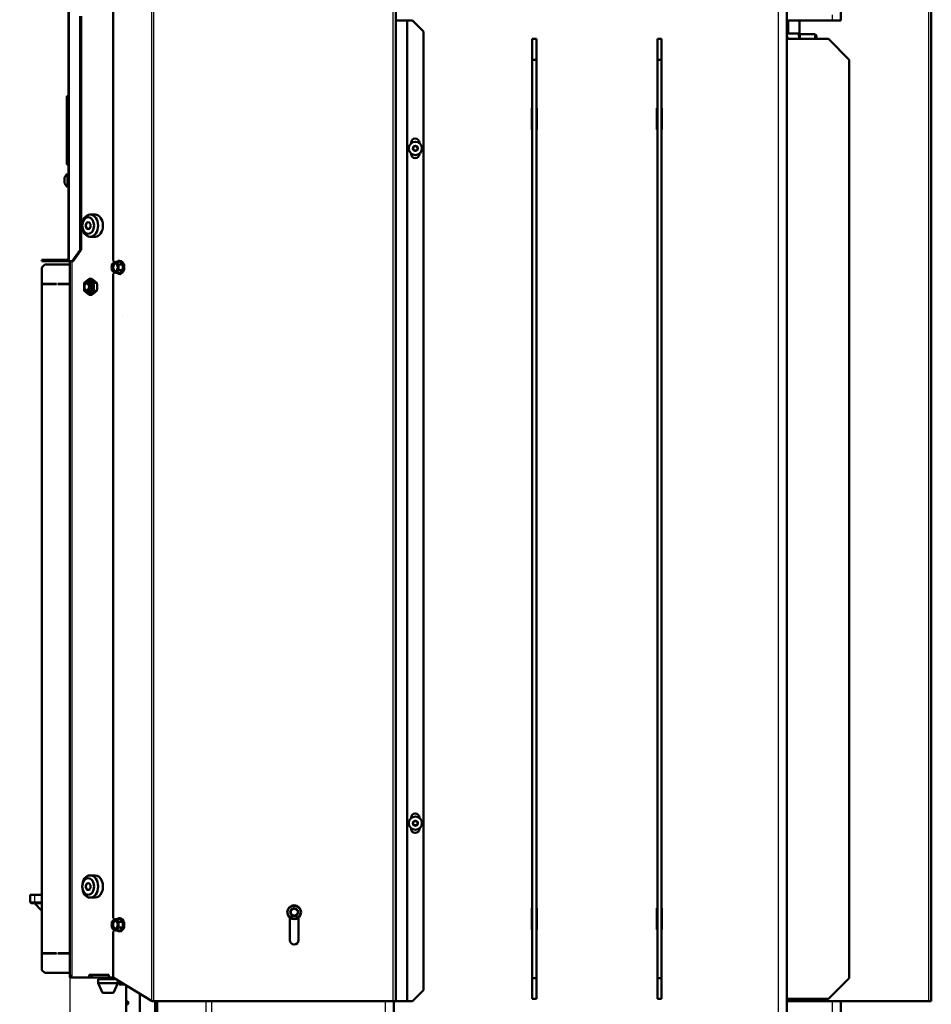
# Model space of a CAD drawing. Units: millimetres. Extents: x -4 to 844, y 0 to 1188.
# Drawn here: x 63 to 128, y 995 to 1066 of the extents above; entities that cross this region are included whole.
import ezdxf
from ezdxf import colors
from ezdxf.entities.mleader import LeaderData, LeaderLine
from ezdxf.enums import TextEntityAlignment as Align
from ezdxf.lldxf.tags import DXFTag
from ezdxf.math import Vec2, Vec3

# ---------------------------------------------------------------- set-up
doc = ezdxf.new("R2010")
doc.units = ezdxf.units.MM
for name, color, linetype in [('Default', 7, 'Continuous'), ('DVERNI_PROFIL_HP', 7, 'Continuous'), ('H06-025-0', 7, 'Continuous'), ('H07-016-1', 7, 'Continuous'), ('H19-203-0', 7, 'Continuous'), ('H19-540-0', 7, 'Continuous'), ('H19-634L-1', 7, 'Continuous'), ('H19-634R-1', 7, 'Continuous'), ('H28-151-1', 7, 'Continuous'), ('H35-010-1', 7, 'Continuous'), ('H35-022-0', 7, 'Continuous'), ('H35-023-0', 7, 'Continuous'), ('H35-052-0', 7, 'Continuous'), ('H35-063-1', 7, 'Continuous'), ('H35-123-0', 7, 'Continuous'), ('HZ-358-3', 7, 'Continuous'), ('HZ-364-0', 7, 'Continuous'), ('NAVAROVACI_MATIC', 7, 'Continuous'), ('NUT_DIN_EN_ISO_4', 7, 'Continuous'), ('PO-015-1', 7, 'Continuous'), ('SCREW_DIN_7991_M', 7, 'Continuous'), ('SCREW_DIN_912_M1', 7, 'Continuous'), ('SCREW_DIN_912_M6', 7, 'Continuous'), ('SCREW_DIN_ISO_10', 7, 'Continuous'), ('SCREW_ISO_7380_M', 7, 'Continuous')]:
    doc.layers.add(name, color=color, linetype=linetype)
doc.styles.add('SEACAD_Solid_Edge_ANSI', font='seans.ttf')
tags = doc.linetypes.add('CENTER2', pattern=[28.575, 19.05, -3.175, 3.175, -3.175]).pattern_tags.tags
tags[10:11] = [DXFTag(74, 4), DXFTag(75, 0), DXFTag(340, '0'), DXFTag(46, 0.0), DXFTag(50, 0.0), DXFTag(44, 0.0), DXFTag(45, 0.0)]
tags[8:9] = [DXFTag(74, 4), DXFTag(75, 0), DXFTag(340, '0'), DXFTag(46, 0.0), DXFTag(50, 0.0), DXFTag(44, 0.0), DXFTag(45, 0.0)]
tags[6:7] = [DXFTag(74, 4), DXFTag(75, 0), DXFTag(340, '0'), DXFTag(46, 0.0), DXFTag(50, 0.0), DXFTag(44, 0.0), DXFTag(45, 0.0)]
tags[4:5] = [DXFTag(74, 4), DXFTag(75, 0), DXFTag(340, '0'), DXFTag(46, 0.0), DXFTag(50, 0.0), DXFTag(44, 0.0), DXFTag(45, 0.0)]
doc.dimstyles.new('ISO', dxfattribs={"dimtxt": 5.25, "dimasz": 5.25, "dimexe": 2.625, "dimexo": 0, "dimgap": 1.3125, "dimtad": 1, "dimdec": 0, "dimlfac": 10, "dimtxsty": 'SEACAD_Solid_Edge_ANSI', "dimblk1": '_SE_FILLED', "dimblk2": '_SE_FILLED', "dimsah": 1, "dimcen": 2.625, "dimadec": 0, "dimazin": 0, "dimtfac": 0.5, "dimtdec": 3, "dimtmove": 0, "dimatfit": 3, "dimfxl": 0, "dimarcsym": 0})

# ---------------------------------------------------------------- blocks, each defined once
blk = doc.blocks.new('_DOT')
at = {"color": 0}
blk.add_line((0, 0), (-1, 0), dxfattribs=at)
at = {"color": 0, "const_width": 0.333}
blk.add_lwpolyline([(-0.1665, 0, 1), (0.1665, 0, 1)], format="xyb", close=True, dxfattribs=at)
blk = doc.blocks.new('SE5')
at = {"layer": 'DVERNI_PROFIL_HP', "color": 7, "linetype": 'CENTER2', "lineweight": 25}
for p, q in [((70.205, 1044.798), (70.205, 1044.798)), ((70.205, 1001.198), (70.205, 1001.198))]:
    blk.add_line(p, q, dxfattribs=at)
at = {"layer": 'H06-025-0', "color": 7, "linetype": 'Continuous', "lineweight": 50}
blk.add_line((69.89, 996.901), (69.978, 996.901), dxfattribs=at)
at = {"layer": 'H07-016-1', "color": 7, "linetype": 'Continuous', "lineweight": 50}
for p, q in [((99.69, 1063.176), (99.69, 1064.676)), ((99.69, 1064.676), (99.99, 1064.676)), ((99.99, 1064.676), (99.99, 1063.176)), ((108.69, 1063.176), (108.69, 1064.676)), ((108.69, 1064.676), (108.99, 1064.676)), ((108.99, 1064.676), (108.99, 1063.176)), ((117.99, 1064.676), (120.99, 1064.676)), ((122.49, 1063.176), (120.99, 1064.676)), ((99.69, 1063.176), (99.69, 997.176)), ((99.99, 1063.176), (99.69, 1063.176)), ((99.99, 1063.176), (99.99, 997.176)), ((108.69, 1063.176), (108.69, 997.176)), ((108.99, 1063.176), (108.69, 1063.176)), ((108.99, 1063.176), (108.99, 997.176)), ((122.49, 1063.176), (122.49, 997.176)), ((99.69, 995.676), (99.69, 997.176)), ((99.69, 997.176), (99.99, 997.176)), ((99.99, 997.176), (99.99, 995.676)), ((108.69, 995.676), (108.69, 997.176)), ((108.69, 997.176), (108.99, 997.176)), ((108.99, 997.176), (108.99, 995.676)), ((120.99, 995.676), (122.49, 997.176)), ((99.99, 995.676), (99.69, 995.676)), ((108.99, 995.676), (108.69, 995.676)), ((120.99, 995.676), (117.99, 995.676))]:
    blk.add_line(p, q, dxfattribs=at)
at = {"layer": 'H19-203-0', "color": 7, "linetype": 'Continuous', "lineweight": 50}
for p, q in [((68.263, 1052.051), (67.909, 1052.051)), ((67.909, 1050.451), (68.263, 1050.451)), ((68.263, 1004.551), (67.909, 1004.551)), ((67.909, 1002.951), (68.263, 1002.951))]:
    blk.add_line(p, q, dxfattribs=at)
for centre, major_axis in [((67.909, 1051.251), (0, 0.8)), ((67.768, 1051.251), (0, -0.6)), ((67.768, 1051.251), (0, 0.246)), ((67.909, 1003.751), (0, -0.8)), ((67.768, 1003.751), (0, -0.6)), ((67.768, 1003.751), (0, -0.246))]:
    blk.add_ellipse(centre, major_axis=major_axis, ratio=0.707107, dxfattribs=at)
for centre, major_axis, start_param, end_param in [((68.263, 1051.251), (0, 0.8), 3.141593, 6.283185), ((68.263, 1003.751), (0, -0.8), 0, 3.141593)]:
    blk.add_ellipse(centre, major_axis=major_axis, ratio=0.707107, start_param=start_param, end_param=end_param, dxfattribs=at)
at = {"layer": 'H19-540-0', "color": 7, "linetype": 'Continuous', "lineweight": 50}
for p, q in [((64.64, 1048.451), (64.44, 1048.251)), ((64.44, 997.751), (64.44, 1048.251)), ((66.44, 1048.451), (64.64, 1048.451)), ((64.54, 1047.071), (65.49, 1047.071)), ((64.54, 1047.051), (64.54, 1047.071)), ((65.49, 1047.051), (64.54, 1047.051)), ((65.49, 1047.071), (65.49, 1047.051)), ((65.59, 1047.071), (66.44, 1047.071)), ((65.59, 1047.051), (65.59, 1047.071)), ((66.44, 1047.051), (65.59, 1047.051)), ((64.54, 998.951), (65.49, 998.951)), ((64.54, 998.931), (64.54, 998.951)), ((65.49, 998.931), (64.54, 998.931)), ((65.49, 998.951), (65.49, 998.931)), ((65.59, 998.951), (66.44, 998.951)), ((65.59, 998.931), (65.59, 998.951)), ((66.44, 998.931), (65.59, 998.931)), ((64.44, 997.751), (64.64, 997.551)), ((66.44, 997.551), (64.64, 997.551))]:
    blk.add_line(p, q, dxfattribs=at)
at = {"layer": 'H19-634L-1', "color": 7, "linetype": 'Continuous', "lineweight": 25}
for p, q in [((128.19, 1076.401), (128.19, 995.501)), ((118.119, 1066.001), (118.119, 1065.051)), ((118.861, 1066.001), (118.861, 1065.051)), ((118.931, 1066.001), (118.931, 1065.001)), ((118.119, 995.676), (118.119, 995.501)), ((118.861, 995.676), (118.861, 995.501)), ((118.931, 995.676), (118.931, 995.501))]:
    blk.add_line(p, q, dxfattribs=at)
at = {"layer": 'H19-634L-1', "color": 7, "linetype": 'Continuous', "lineweight": 50}
for p, q in [((128.39, 1076.401), (128.39, 995.501)), ((121.89, 1066.001), (121.89, 1067.501)), ((118.09, 1066.001), (117.99, 1066.001)), ((118.119, 1066.001), (118.09, 1066.001)), ((118.09, 1065.201), (118.09, 1066.001)), ((118.861, 1066.001), (118.119, 1066.001)), ((118.861, 1066.001), (118.931, 1066.001)), ((118.931, 1066.001), (121.89, 1066.001)), ((117.99, 1065.201), (118.09, 1065.201)), ((118.09, 1065.201), (118.09, 1065.051)), ((118.09, 995.501), (118.09, 995.676)), ((117.99, 995.501), (118.09, 995.501)), ((118.119, 995.501), (118.09, 995.501)), ((118.861, 995.501), (118.119, 995.501)), ((118.861, 995.501), (118.931, 995.501)), ((118.931, 995.501), (128.19, 995.501)), ((128.19, 995.501), (128.39, 995.501))]:
    blk.add_line(p, q, dxfattribs=at)
at = {"layer": 'H19-634R-1', "color": 7, "linetype": 'Continuous', "lineweight": 25}
for p, q in [((72.322, 1105.301), (72.322, 995.536)), ((72.463, 1105.301), (72.463, 995.501)), ((89.68, 1076.401), (89.68, 995.501)), ((89.91, 1066.001), (89.91, 995.501)), ((90.651, 1066.001), (90.651, 995.501)), ((90.722, 1066.001), (90.722, 995.501))]:
    blk.add_line(p, q, dxfattribs=at)
at = {"layer": 'H19-634R-1', "color": 7, "linetype": 'Continuous', "lineweight": 50}
for p, q in [((69.552, 1099.001), (69.552, 1048.751)), ((89.88, 1076.401), (89.88, 995.501)), ((89.91, 1066.001), (89.88, 1066.001)), ((89.91, 1066.001), (90.651, 1066.001)), ((90.651, 1066.001), (90.722, 1066.001)), ((90.722, 1066.001), (91.08, 1066.001)), ((91.88, 1065.201), (91.08, 1066.001)), ((91.88, 1065.201), (91.88, 996.301)), ((90.98, 1057.201), (90.98, 1057.161)), ((91.58, 1057.177), (91.58, 1057.201)), ((90.98, 1056.441), (90.98, 1056.401)), ((91.58, 1056.401), (91.58, 1056.425)), ((69.552, 1048.751), (69.653, 1048.608)), ((69.653, 1047.894), (69.552, 1047.751)), ((69.552, 1047.751), (69.552, 1001.501)), ((90.98, 1008.701), (90.98, 1008.661)), ((91.58, 1008.677), (91.58, 1008.701)), ((90.98, 1007.941), (90.98, 1007.901)), ((91.58, 1007.901), (91.58, 1007.925)), ((69.552, 1001.501), (69.653, 1001.358)), ((82.26, 1001.517), (82.26, 999.901)), ((82.9, 999.901), (82.9, 1001.517)), ((69.653, 1000.643), (69.552, 1000.501)), ((69.552, 1000.501), (69.552, 997.201)), ((69.552, 997.201), (72.322, 995.536)), ((91.08, 995.501), (91.88, 996.301)), ((72.463, 995.501), (72.393, 995.501)), ((89.68, 995.501), (72.463, 995.501)), ((89.88, 995.501), (89.68, 995.501)), ((89.91, 995.501), (89.88, 995.501)), ((89.91, 995.501), (90.651, 995.501)), ((90.651, 995.501), (90.722, 995.501)), ((90.722, 995.501), (91.08, 995.501))]:
    blk.add_line(p, q, dxfattribs=at)
for centre, radius, start, end in [((91.28, 1057.201), 0.3, 0, 180), ((91.28, 1056.401), 0.3, 180, 0), ((91.28, 1008.701), 0.3, 0, 180), ((91.28, 1007.901), 0.3, 180, 0), ((82.58, 999.901), 0.32, 180, 0)]:
    blk.add_arc(centre, radius, start, end, dxfattribs=at)
blk.add_ellipse((72.463, 995.536), major_axis=(-0.199, 0.065), ratio=0.273597, start_param=0.874747, end_param=1.301826, dxfattribs=at)
at = {"layer": 'H28-151-1', "color": 7, "linetype": 'Continuous', "lineweight": 50}
for p, q in [((70.49, 996.637), (70.49, 992.501)), ((71.49, 992.501), (71.49, 996.036)), ((70.503, 995.501), (70.503, 995.305)), ((70.503, 995.305), (70.512, 995.305)), ((70.512, 995.305), (70.512, 995.45)), ((70.53, 995.45), (70.512, 995.45)), ((70.528, 995.45), (70.528, 995.457)), ((70.631, 995.456), (70.591, 995.456)), ((70.596, 995.343), (70.64, 995.343)), ((70.631, 995.456), (70.631, 995.469))]:
    blk.add_line(p, q, dxfattribs=at)
for points, knots in [([(70.591, 995.456), (70.602, 995.456), (70.615, 995.449), (70.63, 995.418), (70.632, 995.397), (70.624, 995.361), (70.613, 995.346), (70.589, 995.341), (70.578, 995.349), (70.553, 995.383), (70.543, 995.415), (70.528, 995.458), (70.523, 995.471), (70.513, 995.493), (70.507, 995.501), (70.503, 995.501)], [0, 0, 0, 0, 0.125, 0.125, 0.25, 0.25, 0.375, 0.375, 0.5, 0.5, 0.75, 0.75, 0.875, 0.875, 1, 1, 1, 1]), ([(70.512, 995.45), (70.516, 995.442), (70.52, 995.431), (70.524, 995.42), (70.532, 995.394), (70.541, 995.366), (70.553, 995.342), (70.557, 995.334), (70.562, 995.327), (70.567, 995.32), (70.572, 995.314), (70.579, 995.309), (70.585, 995.307), (70.592, 995.305), (70.598, 995.305), (70.605, 995.307), (70.611, 995.309), (70.617, 995.312), (70.623, 995.317), (70.628, 995.322), (70.633, 995.328), (70.637, 995.334), (70.641, 995.341), (70.645, 995.35), (70.647, 995.359), (70.65, 995.37), (70.652, 995.381), (70.652, 995.393), (70.652, 995.404), (70.651, 995.416), (70.649, 995.428), (70.648, 995.437), (70.645, 995.446), (70.641, 995.454), (70.638, 995.463), (70.633, 995.47), (70.627, 995.476), (70.623, 995.481), (70.617, 995.485), (70.612, 995.488), (70.605, 995.491), (70.599, 995.493), (70.593, 995.494)], [0, 0, 0, 0, 0.088309, 0.088309, 0.088309, 0.287005, 0.287005, 0.287005, 0.354353, 0.354353, 0.354353, 0.423188, 0.423188, 0.423188, 0.48442, 0.48442, 0.48442, 0.54101, 0.54101, 0.54101, 0.590867, 0.590867, 0.590867, 0.646314, 0.646314, 0.646314, 0.712366, 0.712366, 0.712366, 0.780692, 0.780692, 0.780692, 0.836036, 0.836036, 0.836036, 0.891758, 0.891758, 0.891758, 0.942538, 0.942538, 0.942538, 1, 1, 1, 1]), ([(70.635, 995.306), (70.635, 995.306), (70.634, 995.306), (70.629, 995.306), (70.623, 995.308), (70.611, 995.318), (70.605, 995.326), (70.598, 995.338), (70.598, 995.34), (70.597, 995.341)], [0.5858544, 0.5858544, 0.5858544, 0.5858544, 0.5866657, 0.5866657, 0.6723201, 0.6723201, 0.7579745, 0.7579745, 0.7674982, 0.7674982, 0.7674982, 0.7674982])]:
    blk.add_open_spline(points, degree=3, knots=knots, dxfattribs=at)
blk.add_open_spline([(70.593, 995.494), (70.592, 995.475), (70.591, 995.456)], degree=2, dxfattribs=at)
at = {"layer": 'H35-010-1', "color": 7, "linetype": 'Continuous', "lineweight": 25}
blk.add_line((117.39, 987.426), (117.39, 1066.701), dxfattribs=at)
at = {"layer": 'H35-010-1', "color": 7, "linetype": 'Continuous', "lineweight": 50}
for p, q in [((117.99, 987.426), (117.99, 1066.701)), ((99.665, 1058.151), (99.665, 1059.701)), ((99.665, 1059.701), (99.69, 1059.701)), ((99.99, 1059.701), (100.015, 1059.701)), ((100.015, 1059.701), (100.015, 1058.151)), ((108.665, 1058.151), (108.665, 1059.701)), ((108.665, 1059.701), (108.69, 1059.701)), ((108.99, 1059.701), (109.015, 1059.701)), ((109.015, 1059.701), (109.015, 1058.151)), ((99.69, 1058.151), (99.665, 1058.151)), ((100.015, 1058.151), (99.99, 1058.151)), ((108.69, 1058.151), (108.665, 1058.151)), ((109.015, 1058.151), (108.99, 1058.151)), ((99.665, 1000.651), (99.665, 1002.201)), ((99.665, 1002.201), (99.69, 1002.201)), ((99.99, 1002.201), (100.015, 1002.201)), ((100.015, 1002.201), (100.015, 1000.651)), ((108.665, 1000.651), (108.665, 1002.201)), ((108.665, 1002.201), (108.69, 1002.201)), ((108.99, 1002.201), (109.015, 1002.201)), ((109.015, 1002.201), (109.015, 1000.651)), ((99.69, 1000.651), (99.665, 1000.651)), ((100.015, 1000.651), (99.99, 1000.651)), ((108.69, 1000.651), (108.665, 1000.651)), ((109.015, 1000.651), (108.99, 1000.651)), ((72.59, 987.426), (72.59, 995.501))]:
    blk.add_line(p, q, dxfattribs=at)
at = {"layer": 'H35-022-0', "color": 7, "linetype": 'Continuous', "lineweight": 25}
for p, q in [((121.29, 1066.001), (121.29, 1066.401)), ((121.29, 980.301), (121.29, 995.501))]:
    blk.add_line(p, q, dxfattribs=at)
at = {"layer": 'H35-022-0', "color": 7, "linetype": 'Continuous', "lineweight": 50}
blk.add_line((121.89, 980.301), (121.89, 995.501), dxfattribs=at)
at = {"layer": 'H35-023-0', "color": 7, "linetype": 'Continuous', "lineweight": 50}
for p, q in [((72.728, 980.051), (72.728, 995.501)), ((89.74, 980.301), (89.74, 995.501))]:
    blk.add_line(p, q, dxfattribs=at)
at = {"layer": 'H35-023-0', "color": 7, "linetype": 'Continuous', "lineweight": 25}
for p, q in [((76.24, 980.301), (76.24, 995.501)), ((76.664, 980.301), (76.664, 995.501)), ((89.14, 980.301), (89.14, 995.501))]:
    blk.add_line(p, q, dxfattribs=at)
at = {"layer": 'H35-052-0', "color": 7, "linetype": 'Continuous', "lineweight": 50}
for p, q in [((66.34, 1048.701), (66.34, 1067.101)), ((67.187, 1049.501), (67.187, 1066.301)), ((67.258, 1049.501), (67.258, 1066.301)), ((66.24, 1059.128), (66.24, 1060.478)), ((66.24, 1058.374), (66.24, 1059.128)), ((66.24, 1055.724), (66.24, 1058.374)), ((66.622, 1048.701), (67.187, 1049.501)), ((67.258, 1049.501), (66.692, 1048.701)), ((67.187, 1049.501), (67.258, 1049.501)), ((64.44, 1048.801), (64.94, 1048.801)), ((64.44, 1048.701), (64.44, 1048.801)), ((66.24, 1048.801), (64.94, 1048.801)), ((64.94, 1048.801), (64.94, 1048.701)), ((64.94, 1048.701), (64.44, 1048.701)), ((66.24, 1048.701), (64.94, 1048.701)), ((66.399, 1048.701), (66.34, 1048.701)), ((66.399, 1048.701), (66.622, 1048.701)), ((66.692, 1048.701), (66.622, 1048.701))]:
    blk.add_line(p, q, dxfattribs=at)
at = {"layer": 'H35-052-0', "color": 7, "linetype": 'Continuous', "lineweight": 25}
for p, q in [((66.399, 1067.101), (66.399, 1048.701)), ((66.315, 1060.608), (66.315, 1059.258)), ((66.315, 1059.258), (66.315, 1058.244)), ((66.315, 1058.244), (66.315, 1055.594))]:
    blk.add_line(p, q, dxfattribs=at)
at = {"layer": 'H35-052-0', "color": 7, "linetype": 'Continuous', "lineweight": 50}
for centre, radius, start, end in [((66.39, 1060.478), 0.15, 120, 180), ((66.29, 1060.651), 0.05, 300, 0), ((66.39, 1059.128), 0.15, 120, 180), ((66.29, 1059.301), 0.05, 300, 0), ((66.39, 1058.374), 0.15, 180, 240), ((66.29, 1058.201), 0.05, 0, 60), ((66.39, 1055.724), 0.15, 180, 240), ((66.29, 1055.551), 0.05, 0, 60), ((66.24, 1048.901), 0.1, 270, 0), ((66.24, 1048.901), 0.2, 270, 300)]:
    blk.add_arc(centre, radius, start, end, dxfattribs=at)
at = {"layer": 'H35-063-1', "color": 7, "linetype": 'Continuous', "lineweight": 50}
blk.add_line((68.04, 997.201), (69.242, 997.201), dxfattribs=at)
at = {"layer": 'H35-123-0', "color": 7, "linetype": 'Continuous', "lineweight": 50}
for p, q in [((66.44, 1048.701), (66.44, 997.201)), ((66.445, 997.201), (66.44, 997.201)), ((66.445, 997.201), (66.486, 997.401)), ((66.565, 997.201), (66.445, 997.201)), ((66.486, 997.401), (66.565, 997.201)), ((66.616, 997.201), (66.565, 997.201)), ((67.828, 997.201), (66.616, 997.201)), ((67.828, 997.201), (67.828, 997.401)), ((67.828, 997.401), (69.242, 997.401)), ((68.04, 997.201), (67.828, 997.201)), ((68.04, 997.201), (68.04, 997.401)), ((69.242, 997.401), (69.242, 997.201)), ((69.552, 997.201), (69.242, 997.201))]:
    blk.add_line(p, q, dxfattribs=at)
at = {"layer": 'H35-123-0', "color": 7, "linetype": 'Continuous', "lineweight": 25}
blk.add_line((66.616, 997.201), (66.616, 1048.701), dxfattribs=at)
at = {"layer": 'HZ-358-3', "color": 7, "linetype": 'Continuous', "lineweight": 50}
for p, q in [((63.605, 1003.148), (63.605, 1003.148)), ((63.605, 1003.148), (63.905, 1003.148)), ((63.905, 1003.148), (63.605, 1003.148)), ((63.605, 1002.648), (63.605, 1003.148)), ((64.44, 1003.148), (63.905, 1003.148)), ((63.905, 1003.148), (64.44, 1003.148)), ((63.905, 1002.548), (63.705, 1002.548)), ((64.44, 1002.548), (63.905, 1002.548))]:
    blk.add_line(p, q, dxfattribs=at)
at = {"layer": 'HZ-358-3', "color": 7, "linetype": 'Continuous', "lineweight": 25}
for p, q in [((63.905, 1003.148), (63.905, 1002.648)), ((63.605, 1002.648), (63.905, 1002.648)), ((63.905, 1002.648), (64.44, 1002.648)), ((63.905, 1002.648), (63.905, 1002.548))]:
    blk.add_line(p, q, dxfattribs=at)
at = {"layer": 'HZ-358-3', "color": 7, "linetype": 'Continuous', "lineweight": 50}
blk.add_arc((63.705, 1002.648), 0.1, 179.99988, 269.99988, dxfattribs=at)
at = {"layer": 'HZ-364-0', "color": 7, "linetype": 'Continuous', "lineweight": 50}
blk.add_line((64.44, 1002.013), (63.905, 1002.548), dxfattribs=at)
at = {"layer": 'NAVAROVACI_MATIC', "color": 7, "linetype": 'Continuous', "lineweight": 50}
for p, q in [((117.99, 1065.051), (118.845, 1065.051)), ((118.912, 1064.676), (118.845, 1065.051)), ((118.845, 1065.051), (118.93, 1065.051)), ((118.93, 1064.676), (118.93, 1065.051)), ((117.99, 1064.835), (118.07, 1064.77)), ((118.07, 1064.77), (118.07, 1064.676))]:
    blk.add_line(p, q, dxfattribs=at)
at = {"layer": 'NUT_DIN_EN_ISO_4', "color": 7, "linetype": 'Continuous', "lineweight": 50}
for p, q in [((67.486, 1047.139), (67.84, 1047.428)), ((67.84, 1047.428), (68.036, 1047.428)), ((67.84, 1047.428), (68.193, 1047.139)), ((68.036, 1047.428), (68.39, 1047.139)), ((68.193, 1047.139), (68.39, 1047.139)), ((67.84, 1046.273), (67.486, 1046.562)), ((68.193, 1046.562), (67.84, 1046.273)), ((67.84, 1046.273), (68.036, 1046.273)), ((68.39, 1046.562), (68.036, 1046.273)), ((68.193, 1046.562), (68.39, 1046.562))]:
    blk.add_line(p, q, dxfattribs=at)
for centre, start, end in [((70.337, 1046.851), 174.21925, 185.78075), ((71.045, 1046.851), 174.21925, 185.78075), ((65.538, 1046.851), 354.21925, 5.78075)]:
    blk.add_arc(centre, 2.866, start, end, dxfattribs=at)
blk.add_ellipse((67.825, 1046.851), major_axis=(0, 0.499), ratio=0.707107, dxfattribs=at)
for start_param, end_param in [(2.66571, 6.283185), (0, 0.475882)]:
    blk.add_ellipse((67.825, 1046.851), major_axis=(0, 0.338), ratio=0.707107, start_param=start_param, end_param=end_param, dxfattribs=at)
at = {"layer": 'PO-015-1', "color": 7, "linetype": 'Continuous', "lineweight": 50}
for p, q in [((69.718, 997.101), (68.49, 997.101)), ((68.49, 997.101), (68.49, 996.801)), ((68.575, 997.201), (68.575, 997.101)), ((69.89, 996.801), (68.49, 996.801)), ((68.49, 996.801), (68.79, 996.101)), ((69.59, 996.101), (69.89, 996.801)), ((69.89, 996.801), (69.89, 996.998)), ((69.59, 996.101), (68.79, 996.101))]:
    blk.add_line(p, q, dxfattribs=at)
at = {"layer": 'SCREW_DIN_7991_M', "color": 7, "linetype": 'Continuous', "lineweight": 50}
for p, q in [((69.99, 996.85), (69.99, 996.744)), ((70.312, 996.744), (69.99, 996.744)), ((69.99, 996.744), (70.033, 996.701)), ((70.347, 996.701), (70.033, 996.701)), ((70.347, 996.701), (70.361, 996.715))]:
    blk.add_line(p, q, dxfattribs=at)
at = {"layer": 'SCREW_DIN_7991_M', "color": 7, "linetype": 'Continuous', "lineweight": 25}
blk.add_line((70.033, 996.701), (70.033, 996.85), dxfattribs=at)
at = {"layer": 'SCREW_DIN_7991_M', "color": 7, "linetype": 'Continuous', "lineweight": 50}
for centre, major_axis in [((67.768, 1051.251), (0, 0.239)), ((67.768, 1003.751), (0, -0.239))]:
    blk.add_ellipse(centre, major_axis=major_axis, ratio=0.707107, dxfattribs=at)
at = {"layer": 'SCREW_DIN_912_M1', "color": 7, "linetype": 'Continuous', "lineweight": 50}
for p, q in [((120.01, 1065.001), (118.93, 1065.001)), ((120.13, 1064.676), (120.13, 1064.881))]:
    blk.add_line(p, q, dxfattribs=at)
at = {"layer": 'SCREW_DIN_912_M1', "color": 7, "linetype": 'Continuous', "lineweight": 25}
blk.add_line((120.01, 1064.676), (120.01, 1065.001), dxfattribs=at)
at = {"layer": 'SCREW_DIN_912_M1', "color": 7, "linetype": 'Continuous', "lineweight": 50}
blk.add_arc((120.01, 1064.881), 0.12, 0, 90, dxfattribs=at)
at = {"layer": 'SCREW_DIN_912_M6', "color": 7, "linetype": 'Continuous', "lineweight": 50}
for p, q in [((82.33, 1002.045), (82.335, 1002.048)), ((82.33, 1002.04), (82.33, 1002.045)), ((82.33, 1002.04), (82.33, 1001.762)), ((82.576, 1002.187), (82.335, 1002.048)), ((82.576, 1002.187), (82.58, 1002.189)), ((82.58, 1002.189), (82.585, 1002.187)), ((82.826, 1002.048), (82.585, 1002.187)), ((82.826, 1002.048), (82.83, 1002.045)), ((82.83, 1002.045), (82.83, 1002.04)), ((82.83, 1001.762), (82.83, 1002.04)), ((82.33, 1001.756), (82.33, 1001.762)), ((82.335, 1001.754), (82.33, 1001.756)), ((82.335, 1001.754), (82.576, 1001.615)), ((82.58, 1001.612), (82.576, 1001.615)), ((82.585, 1001.615), (82.58, 1001.612)), ((82.585, 1001.615), (82.826, 1001.754)), ((82.83, 1001.756), (82.826, 1001.754)), ((82.83, 1001.762), (82.83, 1001.756)), ((69.978, 996.945), (69.978, 996.862)), ((69.978, 996.862), (70.115, 996.862)), ((69.978, 996.862), (70.04, 996.801)), ((70.04, 996.801), (70.217, 996.801))]:
    blk.add_line(p, q, dxfattribs=at)
at = {"layer": 'SCREW_DIN_912_M6', "color": 7, "linetype": 'Continuous', "lineweight": 25}
blk.add_line((70.04, 996.801), (70.04, 996.945), dxfattribs=at)
at = {"layer": 'SCREW_DIN_912_M6', "color": 7, "linetype": 'Continuous', "lineweight": 50}
blk.add_circle((82.58, 1001.901), 0.5, dxfattribs=at)
at = {"layer": 'SCREW_DIN_912_M6', "color": 7, "linetype": 'Continuous', "lineweight": 25}
blk.add_circle((82.58, 1001.901), 0.44, dxfattribs=at)
at = {"layer": 'SCREW_DIN_912_M6', "color": 7, "linetype": 'Continuous', "lineweight": 50}
for start, end in [(150.94169, 209.05831), (90.94169, 149.05831), (30.94169, 89.05831), (330.94169, 29.05831), (210.94169, 269.05831), (270.94169, 329.05831)]:
    blk.add_arc((82.58, 1001.901), 0.286, start, end, dxfattribs=at)
for centre, major_axis in [((67.705, 1046.851), (0, 0.3)), ((67.662, 1046.851), (0, 0.239))]:
    blk.add_ellipse(centre, major_axis=major_axis, ratio=0.707107, dxfattribs=at)
at = {"layer": 'SCREW_DIN_ISO_10', "color": 7, "linetype": 'Continuous', "lineweight": 50}
for p, q in [((69.473, 1048.453), (69.575, 1048.554)), ((69.721, 1048.655), (69.988, 1048.655)), ((69.721, 1048.655), (69.822, 1048.554)), ((69.968, 1048.049), (69.822, 1047.948)), ((69.968, 1048.453), (70.236, 1048.453)), ((69.968, 1048.049), (70.236, 1048.049)), ((69.721, 1047.847), (69.575, 1047.948)), ((69.721, 1047.847), (69.988, 1047.847)), ((69.72, 1001.405), (69.988, 1001.405)), ((69.72, 1001.405), (69.822, 1001.304)), ((69.473, 1001.203), (69.574, 1001.304)), ((69.72, 1000.597), (69.574, 1000.698)), ((69.968, 1000.799), (69.822, 1000.698)), ((69.968, 1001.203), (70.236, 1001.203)), ((69.968, 1000.799), (70.236, 1000.799)), ((69.72, 1000.597), (69.988, 1000.597))]:
    blk.add_line(p, q, dxfattribs=at)
at = {"layer": 'SCREW_DIN_ISO_10', "color": 7, "linetype": 'Continuous', "lineweight": 25}
for p, q in [((70.236, 1048.453), (69.988, 1048.655)), ((69.988, 1047.847), (70.236, 1048.049)), ((70.236, 1048.049), (70.236, 1048.453)), ((70.236, 1001.203), (69.988, 1001.405)), ((69.988, 1000.597), (70.236, 1000.799)), ((70.236, 1000.799), (70.236, 1001.203))]:
    blk.add_line(p, q, dxfattribs=at)
at = {"layer": 'SCREW_DIN_ISO_10', "color": 7, "linetype": 'Continuous', "lineweight": 50}
for centre, radius, start, end in [((70.45, 1048.244), 0.999, 167.91805, 179.59644), ((70.451, 1048.258), 1, 180.40721, 192.07829), ((70.013, 1048.49), 0.698, 219.27529, 231.06547), ((70.401, 1047.517), 1.325, 120.87421, 128.55027), ((70.648, 1049.59), 1.325, 231.44973, 239.12579), ((70.945, 1048.244), 0.999, 167.91805, 179.59644), ((70.946, 1048.258), 1, 180.40721, 192.07829), ((70.986, 1047.217), 1.758, 123.70349, 125.08802), ((70.228, 1048.539), 0.087, 275.27315, 301.17403), ((70.228, 1047.962), 0.087, 58.82597, 84.72685), ((70.261, 1047.405), 0.698, 128.93453, 140.72471), ((70.943, 1049.232), 1.69, 235.07847, 236.52182), ((70.4, 1000.267), 1.325, 120.87421, 128.55027), ((70.986, 999.967), 1.758, 123.70349, 125.08802), ((70.45, 1000.994), 0.999, 167.91805, 179.59644), ((70.45, 1001.008), 1, 180.40721, 192.07829), ((70.013, 1001.24), 0.698, 219.27529, 231.06547), ((70.26, 1000.155), 0.698, 128.93453, 140.72471), ((70.648, 1002.34), 1.325, 231.44973, 239.12579), ((70.945, 1000.994), 0.999, 167.91805, 179.59644), ((70.945, 1001.008), 1, 180.40721, 192.07829), ((70.228, 1001.289), 0.087, 275.27315, 301.17403), ((70.228, 1000.712), 0.087, 58.82597, 84.72685), ((70.942, 1001.982), 1.69, 235.07847, 236.52182)]:
    blk.add_arc(centre, radius, start, end, dxfattribs=at)
at = {"layer": 'SCREW_DIN_ISO_10', "color": 7, "linetype": 'Continuous', "lineweight": 25}
for centre, radius, start, end in [((70.997, 1049.62), 1.363, 223.6281, 237.90886), ((70.966, 1046.92), 1.314, 121.82322, 136.63982), ((71.7, 1048.251), 1.443, 171.46332, 188.53668), ((70.997, 1002.37), 1.363, 223.6281, 237.90886), ((70.965, 999.67), 1.314, 121.82322, 136.63982), ((71.7, 1001.001), 1.443, 171.46332, 188.53668)]:
    blk.add_arc(centre, radius, start, end, dxfattribs=at)
at = {"layer": 'SCREW_DIN_ISO_10', "color": 7, "linetype": 'Continuous', "lineweight": 50}
for centre, major_axis, start_param, end_param in [((69.698, 1048.251), (0, 0.35), 0.523599, 1.570796), ((69.698, 1048.251), (0, -0.35), 4.712389, 5.759587), ((69.76, 1048.251), (0, 0.28), 0.155386, 2.986206), ((69.698, 1048.251), (0, -0.35), 2.617994, 3.665191), ((69.698, 1048.251), (0, 0.35), 4.712389, 5.759587), ((69.698, 1048.251), (0, -0.35), 0.523599, 1.570796), ((70.024, 1048.251), (0, 0.48), 0, 0.568724), ((70.024, 1048.251), (0, 0.48), 2.572869, 6.283185), ((69.698, 1048.251), (0, 0.35), 2.617994, 3.665191), ((69.698, 1001.001), (0, -0.35), 2.617994, 3.665191), ((70.023, 1001.001), (0, -0.48), 0, 3.710316), ((69.698, 1001.001), (0, 0.35), 0.523599, 1.570796), ((69.698, 1001.001), (0, -0.35), 4.712389, 5.759587), ((69.759, 1001.001), (0, 0.28), 0.155386, 2.986206), ((69.698, 1001.001), (0, 0.35), 2.617994, 3.665191), ((69.698, 1001.001), (0, 0.35), 4.712389, 5.759587), ((69.698, 1001.001), (0, 0.35), 3.665191, 4.712389), ((70.023, 1001.001), (0, -0.48), 5.714462, 6.283185)]:
    blk.add_ellipse(centre, major_axis=major_axis, ratio=0.707107, start_param=start_param, end_param=end_param, dxfattribs=at)
for centre in [(69.698, 1048.251), (69.698, 1001.001)]:
    blk.add_ellipse(centre, major_axis=(0, 0.28), ratio=0.707107, dxfattribs=at)
for points in [[(70.011, 1048.679), (70.009, 1048.673), (70.006, 1048.667), (69.998, 1048.658), (69.993, 1048.655), (69.988, 1048.655)], [(69.988, 1047.847), (69.993, 1047.847), (69.998, 1047.844), (70.006, 1047.835), (70.009, 1047.829), (70.011, 1047.822)], [(70.01, 1001.429), (70.009, 1001.423), (70.006, 1001.417), (69.998, 1001.408), (69.993, 1001.405), (69.988, 1001.405)], [(69.988, 1000.597), (69.993, 1000.597), (69.998, 1000.594), (70.006, 1000.585), (70.009, 1000.579), (70.01, 1000.572)]]:
    blk.add_open_spline(points, degree=3, knots=[0, 0, 0, 0, 0.5, 0.5, 1, 1, 1, 1], dxfattribs=at)
at = {"layer": 'SCREW_ISO_7380_M', "color": 7, "linetype": 'Continuous', "lineweight": 50}
for p, q in [((91.203, 1056.951), (91.117, 1056.801)), ((91.117, 1056.801), (91.203, 1056.651)), ((91.377, 1056.951), (91.203, 1056.951)), ((91.203, 1056.651), (91.377, 1056.651)), ((91.463, 1056.801), (91.377, 1056.951)), ((91.377, 1056.651), (91.463, 1056.801)), ((66.07, 1054.687), (66.07, 1054.314)), ((66.29, 1054.976), (66.29, 1054.026)), ((66.34, 1054.976), (66.29, 1054.976)), ((66.29, 1054.026), (66.34, 1054.026)), ((91.203, 1008.451), (91.117, 1008.301)), ((91.377, 1008.451), (91.203, 1008.451)), ((91.463, 1008.301), (91.377, 1008.451)), ((91.117, 1008.301), (91.203, 1008.151)), ((91.203, 1008.151), (91.377, 1008.151)), ((91.377, 1008.151), (91.463, 1008.301))]:
    blk.add_line(p, q, dxfattribs=at)
at = {"layer": 'SCREW_ISO_7380_M', "color": 7, "linetype": 'Continuous', "lineweight": 25}
blk.add_line((66.071, 1054.306), (66.071, 1054.695), dxfattribs=at)
at = {"layer": 'SCREW_ISO_7380_M', "color": 7, "linetype": 'Continuous', "lineweight": 50}
for centre, radius in [((91.29, 1056.801), 0.475), ((91.29, 1056.801), 0.182), ((91.29, 1008.301), 0.475), ((91.29, 1008.301), 0.182)]:
    blk.add_circle(centre, radius, dxfattribs=at)
at = {"layer": 'SCREW_ISO_7380_M', "color": 7, "linetype": 'Continuous', "lineweight": 25}
for centre, radius in [((91.29, 1056.801), 0.194), ((91.29, 1056.801), 0.186), ((91.29, 1008.301), 0.194), ((91.29, 1008.301), 0.186)]:
    blk.add_circle(centre, radius, dxfattribs=at)
at = {"layer": 'SCREW_ISO_7380_M', "color": 7, "linetype": 'Continuous', "lineweight": 50}
for centre, radius, start, end in [((66.096, 1054.687), 0.026, 162.0594, 180), ((66.566, 1054.535), 0.52, 122.05483, 162.0594), ((66.096, 1054.314), 0.026, 180, 197.9406), ((66.566, 1054.467), 0.52, 197.9406, 237.94517)]:
    blk.add_arc(centre, radius, start, end, dxfattribs=at)
blk = doc.blocks.new('DMBLK3')
at = {"layer": 'Default', "linetype": 'Continuous', "lineweight": 25}
for points in [[(151.494, 1075.297), (150.619, 1080.547), (149.744, 1075.297)], [(151.494, 977.151), (149.744, 977.151), (150.619, 971.901)]]:
    blk.add_hatch(color=7, dxfattribs=at).paths.add_polyline_path(points)
at = {"layer": 'Default', "color": 7, "linetype": 'Continuous', "lineweight": 25}
for p, q in [((122.622, 1080.547), (153.244, 1080.547)), ((150.619, 971.901), (150.619, 1080.547)), ((117.39, 971.901), (153.244, 971.901))]:
    blk.add_line(p, q, dxfattribs=at)
at = {"layer": 'Default', "color": 7, "linetype": 'Continuous', "lineweight": 25, "style": 'SEACAD_Solid_Edge_ANSI'}
blk.add_text('1086', height=5.25, rotation=90, dxfattribs=at).set_placement((144.056, 1020.318), align=Align.TOP_LEFT)
blk = doc.blocks.new('_SE_FILLED')
at = {"color": 0}
blk.add_line((0, 0), (-1, 0), dxfattribs=at)
blk.add_solid([(0, 0), (-1, -0.1665), (-1, 0.1665), (0, 0)], dxfattribs=at)
blk = doc.blocks.new('DMBLK4')
at = {"layer": 'Default', "linetype": 'Continuous', "lineweight": 25}
for points in [[(61.19, 985.732), (66.44, 986.607), (61.19, 987.482)], [(75.24, 985.732), (75.24, 987.482), (69.99, 986.607)]]:
    blk.add_hatch(color=7, dxfattribs=at).paths.add_polyline_path(points)
at = {"layer": 'Default', "color": 7, "linetype": 'Continuous', "lineweight": 25}
for p, q in [((66.44, 997.201), (66.44, 983.982)), ((51.157, 986.607), (80.49, 986.607))]:
    blk.add_line(p, q, dxfattribs=at)
at = {"layer": 'Default', "color": 7, "linetype": 'Continuous', "lineweight": 25, "style": 'SEACAD_Solid_Edge_ANSI'}
blk.add_text('35', height=5.25, dxfattribs=at).set_placement((52.995, 993.169), align=Align.TOP_LEFT)
blk = doc.blocks.new('DMBLK96')
at = {"layer": 'Default', "linetype": 'Continuous', "lineweight": 25}
for points in [[(164.994, 1086.491), (164.119, 1091.741), (163.244, 1086.491)], [(164.994, 977.151), (163.244, 977.151), (164.119, 971.901)]]:
    blk.add_hatch(color=7, dxfattribs=at).paths.add_polyline_path(points)
at = {"layer": 'Default', "color": 7, "linetype": 'Continuous', "lineweight": 25}
for p, q in [((120.131, 1091.741), (166.744, 1091.741)), ((164.119, 971.901), (164.119, 1091.741)), ((117.39, 971.901), (166.744, 971.901))]:
    blk.add_line(p, q, dxfattribs=at)
at = {"layer": 'Default', "color": 7, "linetype": 'Continuous', "lineweight": 25, "style": 'SEACAD_Solid_Edge_ANSI'}
blk.add_text('1198', height=5.25, rotation=90, dxfattribs=at).set_placement((157.556, 1026.392), align=Align.TOP_LEFT)

msp = doc.modelspace()

# ---------------------------------------------------------------- block references
at = {"layer": 'Default'}
msp.add_blockref('SE5', (0, 0), dxfattribs=at)

# ---------------------------------------------------------------- dimensions: what is measured, and where the dimension line sits
at = {"layer": 'Default', "color": 7, "linetype": 'Continuous', "lineweight": 25}
for base, p2, picture, middle in [((164.1188, 1091.7409), (120.1309, 1091.7409), 'DMBLK96', (164.1188, 1031.821)), ((150.6188, 1080.5466), (122.6222, 1080.5466), 'DMBLK3', (150.6188, 1026.2239))]:
    dim = msp.add_linear_dim(base=base, p1=(117.39, 971.9012), p2=p2, angle=90, text='\\A1;<>', dimstyle='ISO', dxfattribs=at)
    dim.commit()
    dim.dimension.update_dxf_attribs({"geometry": picture, "text_midpoint": middle, "dimtype": 160})
dim = msp.add_linear_dim(base=(69.98996, 986.60672), p1=(66.43997, 997.20081), p2=(69.98996, 992.50118), text='\\A1;<>', dimstyle='ISO', dxfattribs=at)
dim.commit()
dim.dimension.update_dxf_attribs({"geometry": 'DMBLK4', "text_midpoint": (60.55937, 986.60672), "dimtype": 160})

# ---------------------------------------------------------------- leaders
ml = msp.add_multileader_mtext('Standard', dxfattribs=at)
ml.set_content('{\\pxsm0.9;\\fSolid Edge ANSI|b0||i0||c0|p34;\\W1.;ANBAURAHMEN ECKA 51/51/51 Lh 4SEITIG 50 mm\\P}', color=256)
ml.set_leader_properties()
ml.set_arrow_properties(name='DOT')
ml.build(insert=Vec2(0, 0))
ml.multileader.update_dxf_attribs({"leader_type": 0, "dogleg_length": 0, "arrow_head_size": 7.5})
ctx = ml.context
ctx.base_point, ctx.char_height, ctx.arrow_head_size, ctx.landing_gap_size, ctx.plane_origin = Vec3(666.3681, 1176.3713), 7.5, 7.5, 2.625, Vec3(-59.7822, 0)
notes = []
notes.append((ctx, [(0, (0, 0, 0), (0, 0), (1, 0), 1, [])]))
ctx.mtext.insert = Vec3(608.586, 1180.1588)
ml = msp.add_multileader_mtext('Standard', dxfattribs=at)
ml.set_content('{\\pxsm0.9;\\fSolid Edge ANSI|b0||i0||c0|p34;\\W1.;ECKA 51/51/51 Lh MIT GUSSKUPPEL\\P}', color=256)
ml.set_leader_properties()
ml.set_arrow_properties(name='DOT')
ml.build(insert=Vec2(0, 0))
ml.multileader.update_dxf_attribs({"leader_type": 0, "dogleg_length": 0, "arrow_head_size": 7.5})
ctx = ml.context
ctx.base_point, ctx.char_height, ctx.arrow_head_size, ctx.landing_gap_size, ctx.plane_origin = Vec3(290.0739, 1174.7504), 7.5, 7.5, 2.625, Vec3(-40.986, 0)
notes.append((ctx, [(0, (0, 0, 0), (0, 0), (1, 0), 1, [])]))
ctx.mtext.insert = Vec3(251.088, 1178.5379)
for ctx, leaders in notes:
    for number, flags, end, landing, length, lines in leaders:
        leader = LeaderData()
        leader.index, (leader.has_last_leader_line, leader.has_dogleg_vector, leader.attachment_direction) = number, flags
        leader.last_leader_point, leader.dogleg_vector, leader.dogleg_length = Vec3(end), Vec3(landing), length
        for number, points, colour, breaks in lines:
            line = LeaderLine()
            line.index, line.vertices, line.color, line.breaks = number, Vec3.list(points), colors.encode_raw_color(colour), breaks
            leader.lines.append(line)
        ctx.leaders.append(leader)

doc.saveas('drawing.dxf')
